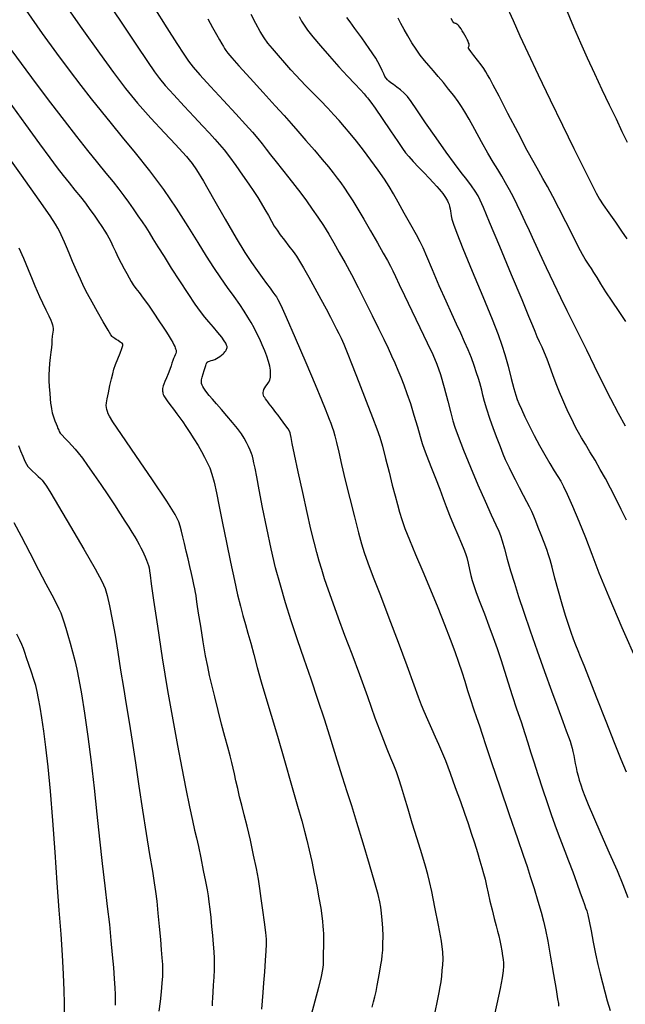
# Model space of a CAD drawing. Extents: x 361916 to 365116, y 1016607 to 1019607.
# Drawn here: x 363444 to 363658, y 1018721 to 1019070 of the extents above; entities that cross this region are included whole.
import ezdxf

# ---------------------------------------------------------------- set-up
doc = ezdxf.new("R2010")
doc.units = 0
doc.header["$MEASUREMENT"] = 0
doc.layers.add('INDEX', color=1, linetype='CONTINUOUS')
doc.layers.add('INTER', color=33, linetype='CONTINUOUS')

msp = doc.modelspace()

# ---------------------------------------------------------------- linework, layer by layer
at = {"layer": 'INDEX', "color": 1, "linetype": 'CONTINUOUS'}
for points, elevation in [([(363510.27, 1019070.14), (363512, 1019067.09), (363512, 1019067.09), (363513.39, 1019064.63), (363514.46, 1019062.75), (363515.24, 1019061.37), (363515.24, 1019061.37), (363515.81, 1019060.4), (363516.26, 1019059.65), (363516.74, 1019058.93), (363516.74, 1019058.93), (363517.43, 1019058.01), (363518.79, 1019056.38), (363521.32, 1019053.52), (363521.32, 1019053.52), (363525.29, 1019049.14), (363529.92, 1019044.06), (363534.19, 1019039.39), (363534.19, 1019039.39), (363537.36, 1019035.91), (363539.82, 1019033.17), (363542.22, 1019030.43), (363542.22, 1019030.43), (363545.04, 1019027.16), (363548.04, 1019023.64), (363550.8, 1019020.38), (363550.8, 1019020.38), (363552.98, 1019017.75), (363554.67, 1019015.64), (363556.08, 1019013.81), (363556.08, 1019013.81), (363557.36, 1019012.06), (363558.65, 1019010.22), (363560.02, 1019008.16), (363560.02, 1019008.16), (363561.58, 1019005.73), (363563.38, 1019002.81), (363565.49, 1018999.28), (363565.49, 1018999.28), (363567.89, 1018995.13), (363570.31, 1018990.9), (363572.39, 1018987.23), (363572.39, 1018987.23), (363573.88, 1018984.58), (363574.94, 1018982.64), (363575.81, 1018980.91), (363575.81, 1018980.91), (363576.75, 1018978.9), (363578.01, 1018976.13), (363579.88, 1018972.17), (363579.88, 1018972.17), (363582.46, 1018966.8), (363585.35, 1018960.86), (363587.97, 1018955.46), (363587.97, 1018955.46), (363589.92, 1018951.35), (363591.37, 1018947.93), (363592.64, 1018944.23), (363592.64, 1018944.23), (363593.97, 1018939.63), (363595.25, 1018934.78), (363596.3, 1018930.66), (363596.3, 1018930.66), (363597.02, 1018927.86), (363597.75, 1018925.51), (363598.92, 1018922.33), (363598.92, 1018922.33), (363600.83, 1018917.45), (363603.27, 1018911.4), (363605.91, 1018905.1), (363605.91, 1018905.1), (363608.42, 1018899.36), (363610.6, 1018894.57), (363612.25, 1018891.02), (363613.27, 1018888.79), (363613.91, 1018887.19), (363614.49, 1018885.31), (363614.49, 1018885.31), (363615.28, 1018882.44), (363616.3, 1018878.76), (363617.47, 1018874.64), (363617.47, 1018874.64), (363618.78, 1018870.32), (363620.3, 1018865.57), (363622.15, 1018860.03), (363622.15, 1018860.03), (363624.37, 1018853.48), (363626.85, 1018846.3), (363629.42, 1018839.03), (363629.42, 1018839.03), (363631.91, 1018832.18), (363634.13, 1018826.15), (363635.92, 1018821.35), (363635.92, 1018821.35), (363637.16, 1018818.03), (363637.96, 1018815.84), (363638.49, 1018814.33), (363638.49, 1018814.33), (363638.91, 1018813.08), (363639.25, 1018811.91), (363639.54, 1018810.69), (363639.54, 1018810.69), (363639.8, 1018809.32), (363640.05, 1018807.87), (363640.32, 1018806.4), (363640.32, 1018806.4), (363640.61, 1018804.98), (363640.94, 1018803.58), (363641.33, 1018802.13), (363641.33, 1018802.13), (363641.78, 1018800.58), (363642.31, 1018798.89), (363642.94, 1018797.02), (363642.94, 1018797.02), (363643.73, 1018794.84), (363644.92, 1018791.87), (363646.77, 1018787.51), (363646.77, 1018787.51), (363649.41, 1018781.51), (363652.39, 1018774.76), (363655.14, 1018768.51), (363655.14, 1018768.51), (363657.23, 1018763.54), (363658.94, 1018758.98)], 2360), ([(363658.23, 1018963.02), (363655.9, 1018966.52), (363653.44, 1018970.16), (363651.19, 1018973.54), (363651.19, 1018973.54), (363649.41, 1018976.34), (363648.04, 1018978.59), (363646.96, 1018980.38), (363646.96, 1018980.38), (363646.04, 1018981.81), (363645.24, 1018982.98), (363644.53, 1018984.02), (363644.53, 1018984.02), (363643.83, 1018985.1), (363642.91, 1018986.7), (363641.5, 1018989.36), (363641.5, 1018989.36), (363639.44, 1018993.41), (363636.99, 1018998.27), (363634.53, 1019003.12), (363634.53, 1019003.12), (363632.37, 1019007.29), (363630.52, 1019010.76), (363628.92, 1019013.65), (363628.92, 1019013.65), (363627.45, 1019016.21), (363625.75, 1019019.21), (363623.38, 1019023.58), (363623.38, 1019023.58), (363620.1, 1019029.8), (363616.51, 1019036.71), (363613.38, 1019042.75), (363613.38, 1019042.75), (363611.29, 1019046.74), (363610.06, 1019049.03), (363609.3, 1019050.39), (363609.3, 1019050.39), (363608.67, 1019051.47), (363607.97, 1019052.56), (363607.04, 1019053.87), (363607.04, 1019053.87), (363605.8, 1019055.5), (363604.49, 1019057.19), (363603.41, 1019058.58), (363603.41, 1019058.58), (363602.78, 1019059.41), (363602.53, 1019059.8), (363602.52, 1019059.99), (363602.52, 1019059.99), (363602.61, 1019060.16), (363602.72, 1019060.37), (363602.81, 1019060.62), (363602.81, 1019060.62), (363602.83, 1019060.92), (363602.76, 1019061.29), (363602.61, 1019061.73), (363602.61, 1019061.73), (363602.4, 1019062.27), (363602.1, 1019062.89), (363601.74, 1019063.59), (363601.74, 1019063.59), (363601.3, 1019064.38), (363600.83, 1019065.19), (363600.36, 1019065.96), (363600.36, 1019065.96), (363599.91, 1019066.64), (363599.51, 1019067.22), (363599.13, 1019067.7), (363599.13, 1019067.7), (363598.79, 1019068.07), (363598.48, 1019068.35), (363598.22, 1019068.52), (363598.22, 1019068.52), (363597.98, 1019068.6), (363597.76, 1019068.63), (363597.55, 1019068.67), (363597.33, 1019068.81), (363596.98, 1019069.28), (363596.41, 1019070.34)], 2350), ([(363568.5, 1018720.12), (363569, 1018722.05), (363569, 1018722.05), (363569.43, 1018723.84), (363569.84, 1018725.69), (363570.26, 1018727.82), (363570.26, 1018727.82), (363570.72, 1018730.31), (363571.17, 1018732.89), (363571.56, 1018735.18), (363571.56, 1018735.18), (363571.85, 1018736.94), (363572.05, 1018738.49), (363572.19, 1018740.27), (363572.19, 1018740.27), (363572.28, 1018742.6), (363572.31, 1018745.33), (363572.23, 1018748.19), (363572.05, 1018750.93), (363571.79, 1018753.43), (363571.5, 1018755.58), (363571.5, 1018755.58), (363571.17, 1018757.48), (363570.58, 1018760), (363569.43, 1018764.17), (363569.43, 1018764.17), (363567.55, 1018770.64), (363565.28, 1018778.28), (363563.06, 1018785.58), (363563.06, 1018785.58), (363561.22, 1018791.42), (363559.62, 1018796.4), (363557.99, 1018801.56), (363557.99, 1018801.56), (363556.12, 1018807.67), (363554, 1018814.56), (363551.71, 1018821.82), (363551.71, 1018821.82), (363549.29, 1018829.1), (363546.83, 1018836.29), (363544.39, 1018843.36), (363544.39, 1018843.36), (363542.04, 1018850.28), (363539.83, 1018856.98), (363537.8, 1018863.4), (363537.8, 1018863.4), (363535.98, 1018869.55), (363534.32, 1018875.76), (363532.73, 1018882.45), (363532.73, 1018882.45), (363531.16, 1018889.82), (363529.71, 1018897.13), (363528.51, 1018903.43), (363528.51, 1018903.43), (363527.64, 1018907.98), (363527.04, 1018911.01), (363526.65, 1018912.97), (363526.65, 1018912.97), (363526.36, 1018914.28), (363526.09, 1018915.27), (363525.76, 1018916.23), (363525.76, 1018916.23), (363525.3, 1018917.39), (363524.71, 1018918.73), (363524.02, 1018920.16), (363524.02, 1018920.16), (363523.23, 1018921.63), (363522.23, 1018923.22), (363520.87, 1018925.08), (363520.87, 1018925.08), (363519.09, 1018927.27), (363517.09, 1018929.62), (363515.1, 1018931.88), (363515.1, 1018931.88), (363513.36, 1018933.85), (363511.92, 1018935.51), (363510.78, 1018936.84), (363510.78, 1018936.84), (363509.93, 1018937.88), (363509.32, 1018938.68), (363508.87, 1018939.34), (363508.87, 1018939.34), (363508.53, 1018939.93), (363508.27, 1018940.48), (363508.11, 1018941.05), (363508.11, 1018941.05), (363508.04, 1018941.66), (363508.1, 1018942.39), (363508.29, 1018943.31), (363508.29, 1018943.31), (363508.62, 1018944.46), (363509.01, 1018945.66), (363509.35, 1018946.7), (363509.35, 1018946.7), (363509.58, 1018947.42), (363509.71, 1018947.87), (363509.81, 1018948.17), (363509.81, 1018948.17), (363509.93, 1018948.42), (363510.11, 1018948.64), (363510.43, 1018948.83), (363510.43, 1018948.83), (363510.9, 1018948.99), (363511.49, 1018949.16), (363512.13, 1018949.35), (363512.13, 1018949.35), (363512.77, 1018949.58), (363513.39, 1018949.86), (363514.01, 1018950.21), (363514.01, 1018950.21), (363514.62, 1018950.62), (363515.19, 1018951.07), (363515.69, 1018951.5), (363515.69, 1018951.5), (363516.08, 1018951.88), (363516.39, 1018952.23), (363516.64, 1018952.55), (363516.83, 1018952.87), (363516.98, 1018953.18), (363517.08, 1018953.49), (363517.08, 1018953.49), (363517.14, 1018953.8), (363517.11, 1018954.17), (363516.98, 1018954.64), (363516.98, 1018954.64), (363516.69, 1018955.28), (363516.15, 1018956.18), (363515.23, 1018957.45), (363515.23, 1018957.45), (363513.87, 1018959.12), (363512.27, 1018961), (363510.69, 1018962.85), (363510.69, 1018962.85), (363509.26, 1018964.55), (363507.76, 1018966.48), (363505.85, 1018969.17), (363505.85, 1018969.17), (363503.31, 1018972.93), (363500.4, 1018977.36), (363497.5, 1018981.87), (363497.5, 1018981.87), (363494.93, 1018985.96), (363492.76, 1018989.46), (363491, 1018992.32), (363491, 1018992.32), (363489.63, 1018994.52), (363488.45, 1018996.38), (363487.2, 1018998.27), (363487.2, 1018998.27), (363485.7, 1019000.47), (363484.03, 1019002.87), (363482.34, 1019005.27), (363482.34, 1019005.27), (363480.7, 1019007.54), (363478.96, 1019009.85), (363476.91, 1019012.45), (363476.91, 1019012.45), (363474.38, 1019015.56), (363471.35, 1019019.24), (363467.86, 1019023.56), (363467.86, 1019023.56), (363463.93, 1019028.52), (363459.57, 1019034.14), (363454.81, 1019040.4), (363454.81, 1019040.4), (363449.69, 1019047.22), (363444.38, 1019054.38), (363439.11, 1019061.58)], 2370), ([(363441.69, 1018891.76), (363444.2, 1018886.94), (363447.28, 1018881), (363450.36, 1018875.06), (363450.36, 1018875.06), (363452.99, 1018870.06), (363455.08, 1018866.15), (363456.61, 1018863.26), (363456.61, 1018863.26), (363457.61, 1018861.28), (363458.27, 1018859.81), (363458.8, 1018858.37), (363458.8, 1018858.37), (363459.39, 1018856.6), (363460.08, 1018854.43), (363460.83, 1018851.89), (363460.83, 1018851.89), (363461.64, 1018849.02), (363462.45, 1018845.97), (363463.23, 1018842.9), (363463.96, 1018839.83), (363464.71, 1018836.15), (363465.59, 1018831.13), (363465.59, 1018831.13), (363466.66, 1018824.25), (363467.84, 1018815.95), (363468.99, 1018806.89), (363468.99, 1018806.89), (363470.04, 1018797.66), (363471, 1018788.51), (363471.95, 1018779.59), (363471.95, 1018779.59), (363472.92, 1018771.05), (363473.87, 1018763.07), (363474.74, 1018755.83), (363474.74, 1018755.83), (363475.46, 1018749.44), (363476.04, 1018743.79), (363476.51, 1018738.73), (363476.51, 1018738.73), (363476.89, 1018734.15), (363477.17, 1018730.18), (363477.37, 1018726.98), (363477.37, 1018726.98), (363477.48, 1018724.67), (363477.53, 1018723.06), (363477.55, 1018721.91), (363477.55, 1018721.91), (363477.52, 1018720.87)], 2380)]:
    msp.add_lwpolyline(points, dxfattribs=dict(at, elevation=elevation))
at = {"layer": 'INTER', "color": 33, "linetype": 'CONTINUOUS'}
for points, elevation in [([(363472.64, 1019079.36), (363479.61, 1019068.96), (363485.08, 1019060.82), (363488.97, 1019055.03), (363488.97, 1019055.03), (363491.41, 1019051.44), (363493.17, 1019049.05), (363495.23, 1019046.62), (363495.23, 1019046.62), (363498.29, 1019043.25), (363501.93, 1019039.3), (363505.51, 1019035.45), (363505.51, 1019035.45), (363508.48, 1019032.26), (363510.86, 1019029.7), (363512.8, 1019027.59), (363512.8, 1019027.59), (363514.47, 1019025.74), (363516.1, 1019023.79), (363517.97, 1019021.37), (363517.97, 1019021.37), (363520.23, 1019018.25), (363522.64, 1019014.81), (363524.84, 1019011.62), (363524.84, 1019011.62), (363526.59, 1019009.05), (363527.99, 1019006.92), (363529.24, 1019004.89), (363529.24, 1019004.89), (363530.5, 1019002.7), (363531.73, 1019000.49), (363532.85, 1018998.48), (363532.85, 1018998.48), (363533.83, 1018996.81), (363534.8, 1018995.3), (363535.95, 1018993.68), (363535.95, 1018993.68), (363537.41, 1018991.77), (363538.99, 1018989.73), (363540.46, 1018987.82), (363540.46, 1018987.82), (363541.66, 1018986.18), (363542.79, 1018984.42), (363544.2, 1018982.04), (363544.2, 1018982.04), (363546.07, 1018978.71), (363548.21, 1018974.82), (363550.33, 1018970.92), (363550.33, 1018970.92), (363552.17, 1018967.46), (363553.7, 1018964.54), (363554.93, 1018962.18), (363554.93, 1018962.18), (363555.88, 1018960.33), (363556.68, 1018958.72), (363557.47, 1018957.05), (363557.47, 1018957.05), (363558.39, 1018954.96), (363559.64, 1018951.96), (363561.42, 1018947.53), (363561.42, 1018947.53), (363563.79, 1018941.45), (363566.36, 1018934.8), (363568.6, 1018928.98), (363568.6, 1018928.98), (363570.13, 1018924.97), (363571.17, 1018921.97), (363572.1, 1018918.78), (363572.1, 1018918.78), (363573.22, 1018914.52), (363574.44, 1018909.66), (363575.6, 1018905.03), (363576.57, 1018901.25), (363577.41, 1018898.19), (363578.18, 1018895.49), (363578.18, 1018895.49), (363579, 1018892.81), (363580.08, 1018889.7), (363581.65, 1018885.69), (363581.65, 1018885.69), (363583.84, 1018880.48), (363586.44, 1018874.41), (363589.16, 1018867.98), (363589.16, 1018867.98), (363591.73, 1018861.65), (363594.04, 1018855.73), (363596.04, 1018850.48), (363596.04, 1018850.48), (363597.69, 1018846.08), (363599.04, 1018842.32), (363600.2, 1018838.9), (363600.2, 1018838.9), (363601.26, 1018835.58), (363602.26, 1018832.3), (363603.28, 1018829.06), (363603.28, 1018829.06), (363604.35, 1018825.86), (363605.43, 1018822.76), (363606.45, 1018819.78), (363606.45, 1018819.78), (363607.42, 1018816.79), (363608.7, 1018812.84), (363610.7, 1018806.82), (363610.7, 1018806.82), (363613.65, 1018798.14), (363616.99, 1018788.43), (363619.94, 1018779.85), (363619.94, 1018779.85), (363621.95, 1018773.97), (363623.29, 1018769.97), (363624.43, 1018766.41), (363624.43, 1018766.41), (363625.74, 1018762.21), (363627.09, 1018757.74), (363628.27, 1018753.73), (363628.27, 1018753.73), (363629.12, 1018750.61), (363629.81, 1018747.57), (363630.58, 1018743.56), (363630.58, 1018743.56), (363631.58, 1018737.9), (363632.65, 1018731.66), (363633.55, 1018726.36), (363633.55, 1018726.36), (363634.1, 1018723.1), (363634.36, 1018721.45), (363634.46, 1018720.55)], 2364), ([(363458.56, 1019077.18), (363465.77, 1019066.82), (363471.96, 1019058.03), (363471.96, 1019058.03), (363476.9, 1019051.16), (363481.15, 1019045.57), (363485.42, 1019040.38), (363485.42, 1019040.38), (363490.2, 1019034.97), (363494.94, 1019029.81), (363498.85, 1019025.64), (363498.85, 1019025.64), (363501.35, 1019022.98), (363502.8, 1019021.42), (363503.76, 1019020.31), (363503.76, 1019020.31), (363504.79, 1019019.01), (363506.32, 1019016.72), (363508.76, 1019012.68), (363508.76, 1019012.68), (363512.32, 1019006.47), (363516.44, 1018999.24), (363520.34, 1018992.51), (363520.34, 1018992.51), (363523.42, 1018987.47), (363525.79, 1018983.85), (363527.75, 1018981.07), (363527.75, 1018981.07), (363529.51, 1018978.63), (363531.07, 1018976.5), (363532.35, 1018974.75), (363532.35, 1018974.75), (363533.31, 1018973.44), (363534.02, 1018972.46), (363534.56, 1018971.69), (363534.56, 1018971.69), (363535.11, 1018970.83), (363536.1, 1018968.83), (363538.05, 1018964.5), (363538.05, 1018964.5), (363541.24, 1018957.19), (363544.98, 1018948.51), (363548.32, 1018940.65), (363550.56, 1018935.29), (363551.87, 1018932.03), (363552.67, 1018929.98), (363552.67, 1018929.98), (363553.28, 1018928.36), (363553.82, 1018926.95), (363554.3, 1018925.62), (363554.3, 1018925.62), (363554.76, 1018924.23), (363555.27, 1018922.5), (363555.88, 1018920.1), (363555.88, 1018920.1), (363556.66, 1018916.74), (363557.66, 1018912.34), (363558.96, 1018906.83), (363558.96, 1018906.83), (363560.55, 1018900.35), (363562.21, 1018893.79), (363563.64, 1018888.2), (363563.64, 1018888.2), (363564.67, 1018884.26), (363565.62, 1018881.12), (363566.9, 1018877.52), (363566.9, 1018877.52), (363568.85, 1018872.44), (363571.39, 1018865.89), (363574.39, 1018858.09), (363574.39, 1018858.09), (363577.63, 1018849.47), (363580.72, 1018841.14), (363583.21, 1018834.36), (363583.21, 1018834.36), (363584.8, 1018830.01), (363585.83, 1018827.28), (363586.78, 1018824.94), (363586.78, 1018824.94), (363588.03, 1018822.07), (363589.45, 1018818.88), (363590.81, 1018815.87), (363590.81, 1018815.87), (363591.96, 1018813.34), (363593.06, 1018810.8), (363594.37, 1018807.52), (363594.37, 1018807.52), (363596.04, 1018803.05), (363597.9, 1018797.95), (363599.68, 1018793), (363599.68, 1018793), (363601.16, 1018788.81), (363602.41, 1018785.2), (363603.55, 1018781.8), (363603.55, 1018781.8), (363604.66, 1018778.33), (363605.71, 1018774.97), (363606.61, 1018771.99), (363606.61, 1018771.99), (363607.33, 1018769.58), (363607.91, 1018767.5), (363608.42, 1018765.43), (363608.42, 1018765.43), (363608.92, 1018763.12), (363609.48, 1018760.52), (363610.13, 1018757.66), (363610.13, 1018757.66), (363610.89, 1018754.59), (363611.68, 1018751.6), (363612.37, 1018749), (363612.37, 1018749), (363612.88, 1018747), (363613.26, 1018745.36), (363613.6, 1018743.75), (363613.6, 1018743.75), (363613.95, 1018741.93), (363614.3, 1018740.04), (363614.6, 1018738.35), (363614.6, 1018738.35), (363614.83, 1018737.01), (363614.96, 1018735.86), (363614.97, 1018734.63), (363614.97, 1018734.63), (363614.85, 1018733.01), (363614.48, 1018730.55), (363613.76, 1018726.73), (363613.76, 1018726.73), (363612.63, 1018721.37), (363611.33, 1018715.44)], 2366), ([(363615.7, 1019075.55), (363618.33, 1019069.6), (363620.76, 1019064.22), (363623.58, 1019058.12), (363623.58, 1019058.12), (363627.22, 1019050.39), (363631.43, 1019041.56), (363635.78, 1019032.56), (363635.78, 1019032.56), (363639.87, 1019024.23), (363643.39, 1019017.14), (363646.06, 1019011.81), (363647.74, 1019008.5), (363648.93, 1019006.36), (363650.27, 1019004.3), (363650.27, 1019004.3), (363652.24, 1019001.48), (363654.55, 1018998.2), (363656.75, 1018995.01), (363656.75, 1018995.01), (363658.59, 1018992.23)], 2348), ([(363590.78, 1018718.35), (363591.63, 1018722.4), (363591.63, 1018722.4), (363592.21, 1018725.29), (363592.58, 1018727.35), (363592.84, 1018729.13), (363592.84, 1018729.13), (363593.08, 1018731.08), (363593.3, 1018733.15), (363593.49, 1018735.16), (363593.49, 1018735.16), (363593.61, 1018737.09), (363593.51, 1018739.6), (363592.98, 1018743.5), (363592.98, 1018743.5), (363591.93, 1018749.21), (363590.66, 1018755.58), (363589.53, 1018761.06), (363589.53, 1018761.06), (363588.8, 1018764.61), (363588.22, 1018767.14), (363587.39, 1018770.07), (363587.39, 1018770.07), (363586.05, 1018774.45), (363584.37, 1018779.81), (363582.67, 1018785.32), (363582.67, 1018785.32), (363581.18, 1018790.27), (363579.92, 1018794.53), (363578.85, 1018798.09), (363578.85, 1018798.09), (363577.93, 1018801), (363577.06, 1018803.47), (363576.16, 1018805.8), (363576.16, 1018805.8), (363575.1, 1018808.3), (363573.76, 1018811.55), (363571.95, 1018816.17), (363571.95, 1018816.17), (363569.59, 1018822.54), (363566.88, 1018830.05), (363564.05, 1018837.82), (363564.05, 1018837.82), (363561.35, 1018845.13), (363558.85, 1018851.82), (363556.6, 1018857.86), (363556.6, 1018857.86), (363554.65, 1018863.22), (363553, 1018867.89), (363551.66, 1018871.84), (363551.66, 1018871.84), (363550.61, 1018875.12), (363549.72, 1018878.1), (363548.87, 1018881.21), (363548.87, 1018881.21), (363547.92, 1018884.88), (363546.8, 1018889.46), (363545.46, 1018895.29), (363543.89, 1018902.41), (363542.31, 1018909.72), (363541.01, 1018915.85), (363541.01, 1018915.85), (363540.19, 1018919.77), (363539.76, 1018921.87), (363539.54, 1018922.92), (363539.54, 1018922.92), (363539.4, 1018923.6), (363539.17, 1018924.21), (363538.72, 1018924.99), (363538.72, 1018924.99), (363537.96, 1018926.09), (363537, 1018927.39), (363536.03, 1018928.68), (363536.03, 1018928.68), (363535.17, 1018929.81), (363534.43, 1018930.78), (363533.77, 1018931.64), (363533.77, 1018931.64), (363533.16, 1018932.44), (363532.59, 1018933.18), (363532.07, 1018933.86), (363532.07, 1018933.86), (363531.6, 1018934.49), (363531.17, 1018935.05), (363530.78, 1018935.56), (363530.78, 1018935.56), (363530.45, 1018936.02), (363530.18, 1018936.44), (363529.98, 1018936.87), (363529.98, 1018936.87), (363529.89, 1018937.33), (363529.89, 1018937.81), (363529.98, 1018938.33), (363529.98, 1018938.33), (363530.17, 1018938.88), (363530.46, 1018939.45), (363530.85, 1018940.06), (363530.85, 1018940.06), (363531.32, 1018940.71), (363531.8, 1018941.43), (363532.2, 1018942.27), (363532.2, 1018942.27), (363532.45, 1018943.26), (363532.53, 1018944.42), (363532.45, 1018945.74), (363532.45, 1018945.74), (363532.2, 1018947.22), (363531.78, 1018948.87), (363531.2, 1018950.67), (363531.2, 1018950.67), (363530.46, 1018952.63), (363529.6, 1018954.68), (363528.66, 1018956.75), (363528.66, 1018956.75), (363527.67, 1018958.77), (363526.66, 1018960.75), (363525.61, 1018962.67), (363525.61, 1018962.67), (363524.5, 1018964.57), (363523.22, 1018966.61), (363521.61, 1018968.98), (363521.61, 1018968.98), (363519.6, 1018971.82), (363517.3, 1018975.04), (363514.87, 1018978.5), (363514.87, 1018978.5), (363512.42, 1018982.13), (363509.81, 1018986.18), (363506.84, 1018990.96), (363506.84, 1018990.96), (363503.33, 1018996.69), (363499.28, 1019003.08), (363494.72, 1019009.78), (363494.72, 1019009.78), (363489.76, 1019016.41), (363484.76, 1019022.68), (363480.13, 1019028.32), (363480.13, 1019028.32), (363476.18, 1019033.15), (363472.65, 1019037.52), (363469.18, 1019041.88), (363469.18, 1019041.88), (363465.45, 1019046.64), (363461.35, 1019051.98), (363456.84, 1019058.06), (363456.84, 1019058.06), (363451.84, 1019065.04), (363446.11, 1019073.16)], 2368), ([(363491.18, 1019074.32), (363495.86, 1019066.96), (363499.4, 1019061.46), (363501.88, 1019057.65), (363501.88, 1019057.65), (363503.52, 1019055.18), (363505.09, 1019053.11), (363507.47, 1019050.36), (363507.47, 1019050.36), (363511.27, 1019046.19), (363515.83, 1019041.25), (363520.19, 1019036.53), (363523.62, 1019032.81), (363526.15, 1019030.01), (363528.04, 1019027.81), (363528.04, 1019027.81), (363529.55, 1019025.91), (363530.96, 1019024.06), (363532.53, 1019021.98), (363532.53, 1019021.98), (363534.48, 1019019.5), (363536.68, 1019016.75), (363538.94, 1019013.91), (363538.94, 1019013.91), (363541.11, 1019011.15), (363543.18, 1019008.44), (363545.22, 1019005.69), (363545.22, 1019005.69), (363547.27, 1019002.84), (363549.29, 1018999.92), (363551.24, 1018996.96), (363551.24, 1018996.96), (363553.1, 1018993.96), (363554.94, 1018990.83), (363556.85, 1018987.46), (363556.85, 1018987.46), (363558.89, 1018983.74), (363561.1, 1018979.62), (363563.47, 1018975.06), (363563.47, 1018975.06), (363565.99, 1018970.1), (363568.47, 1018965.11), (363570.72, 1018960.55), (363570.72, 1018960.55), (363572.57, 1018956.76), (363574.09, 1018953.6), (363575.37, 1018950.86), (363575.37, 1018950.86), (363576.5, 1018948.31), (363577.56, 1018945.81), (363578.6, 1018943.27), (363578.6, 1018943.27), (363579.66, 1018940.55), (363580.78, 1018937.49), (363581.98, 1018933.94), (363581.98, 1018933.94), (363583.26, 1018929.85), (363584.48, 1018925.74), (363585.49, 1018922.26), (363585.49, 1018922.26), (363586.22, 1018919.8), (363586.89, 1018917.76), (363587.81, 1018915.25), (363587.81, 1018915.25), (363589.21, 1018911.69), (363590.84, 1018907.56), (363592.39, 1018903.59), (363592.39, 1018903.59), (363593.62, 1018900.32), (363594.69, 1018897.43), (363595.86, 1018894.42), (363595.86, 1018894.42), (363597.29, 1018890.94), (363598.79, 1018887.41), (363600.07, 1018884.42), (363600.07, 1018884.42), (363600.93, 1018882.37), (363601.49, 1018880.88), (363601.94, 1018879.36), (363601.94, 1018879.36), (363602.43, 1018877.39), (363602.95, 1018875.18), (363603.44, 1018873.08), (363603.44, 1018873.08), (363603.89, 1018871.31), (363604.45, 1018869.46), (363605.32, 1018867.01), (363605.32, 1018867.01), (363606.61, 1018863.58), (363608.18, 1018859.49), (363609.81, 1018855.2), (363609.81, 1018855.2), (363611.31, 1018851.11), (363612.69, 1018847.18), (363614, 1018843.25), (363614, 1018843.25), (363615.29, 1018839.2), (363616.62, 1018834.96), (363618.05, 1018830.48), (363618.05, 1018830.48), (363619.6, 1018825.77), (363621.14, 1018821.17), (363622.5, 1018817.07), (363622.5, 1018817.07), (363623.56, 1018813.71), (363624.52, 1018810.57), (363625.64, 1018806.99), (363625.64, 1018806.99), (363627.09, 1018802.49), (363628.74, 1018797.49), (363630.37, 1018792.63), (363631.81, 1018788.4), (363633.08, 1018784.75), (363634.26, 1018781.51), (363634.26, 1018781.51), (363635.43, 1018778.47), (363636.65, 1018775.38), (363637.98, 1018771.95), (363637.98, 1018771.95), (363639.43, 1018768.03), (363640.87, 1018764.06), (363642.09, 1018760.63), (363642.09, 1018760.63), (363642.98, 1018758.17), (363643.59, 1018756.51), (363644.02, 1018755.32), (363644.02, 1018755.32), (363644.38, 1018754.25), (363644.77, 1018752.84), (363645.26, 1018750.6), (363645.26, 1018750.6), (363645.92, 1018747.21), (363646.7, 1018743.13), (363647.52, 1018738.99), (363647.52, 1018738.99), (363648.33, 1018735.28), (363649.13, 1018731.94), (363649.93, 1018728.78), (363649.93, 1018728.78), (363650.77, 1018725.62), (363651.68, 1018722.39), (363652.7, 1018718.99)], 2362), ([(363658.49, 1018803.35), (363656.56, 1018807.89), (363654.2, 1018813.72), (363651.23, 1018821.27), (363648.09, 1018829.35), (363645.35, 1018836.37), (363645.35, 1018836.37), (363643.45, 1018841.16), (363642.21, 1018844.18), (363641.33, 1018846.33), (363641.33, 1018846.33), (363640.52, 1018848.34), (363639.71, 1018850.48), (363638.85, 1018852.87), (363638.85, 1018852.87), (363637.92, 1018855.64), (363636.87, 1018858.92), (363635.69, 1018862.87), (363635.69, 1018862.87), (363634.4, 1018867.46), (363633.15, 1018872.08), (363632.12, 1018875.95), (363632.12, 1018875.95), (363631.43, 1018878.55), (363630.91, 1018880.39), (363630.26, 1018882.24), (363630.26, 1018882.24), (363629.33, 1018884.67), (363628.23, 1018887.43), (363627.2, 1018890.08), (363627.2, 1018890.08), (363626.39, 1018892.28), (363625.71, 1018894.1), (363625.03, 1018895.72), (363625.03, 1018895.72), (363624.2, 1018897.34), (363623.2, 1018899.16), (363621.99, 1018901.38), (363621.99, 1018901.38), (363620.58, 1018904.1), (363619.15, 1018906.94), (363617.92, 1018909.41), (363617.92, 1018909.41), (363617.03, 1018911.17), (363616.36, 1018912.55), (363615.69, 1018914.04), (363615.69, 1018914.04), (363614.85, 1018916.03), (363613.84, 1018918.56), (363612.67, 1018921.59), (363612.67, 1018921.59), (363611.41, 1018925.03), (363610.16, 1018928.58), (363609.08, 1018931.89), (363609.08, 1018931.89), (363608.27, 1018934.67), (363607.69, 1018936.91), (363607.27, 1018938.66), (363607.27, 1018938.66), (363606.94, 1018940.02), (363606.59, 1018941.29), (363606.12, 1018942.81), (363606.12, 1018942.81), (363605.45, 1018944.87), (363604.59, 1018947.36), (363603.58, 1018950.1), (363603.58, 1018950.1), (363602.44, 1018952.93), (363601.19, 1018955.84), (363599.83, 1018958.85), (363599.83, 1018958.85), (363598.34, 1018962.02), (363596.63, 1018965.67), (363594.6, 1018970.17), (363594.6, 1018970.17), (363592.21, 1018975.64), (363589.82, 1018981.26), (363587.84, 1018985.96), (363587.84, 1018985.96), (363586.53, 1018989.04), (363585.51, 1018991.25), (363584.18, 1018993.73), (363584.18, 1018993.73), (363582.17, 1018997.28), (363579.82, 1019001.4), (363577.63, 1019005.25), (363577.63, 1019005.25), (363575.97, 1019008.26), (363574.53, 1019010.77), (363572.87, 1019013.41), (363572.87, 1019013.41), (363570.64, 1019016.62), (363568.04, 1019020.17), (363565.38, 1019023.67), (363565.38, 1019023.67), (363562.9, 1019026.82), (363560.66, 1019029.58), (363558.66, 1019031.99), (363558.66, 1019031.99), (363556.83, 1019034.13), (363554.96, 1019036.23), (363552.8, 1019038.54), (363550.2, 1019041.22), (363547.47, 1019044), (363545.01, 1019046.49), (363545.01, 1019046.49), (363543.1, 1019048.46), (363541.48, 1019050.19), (363539.74, 1019052.13), (363539.74, 1019052.13), (363537.62, 1019054.56), (363535.34, 1019057.21), (363533.25, 1019059.65), (363533.25, 1019059.65), (363531.59, 1019061.63), (363530.21, 1019063.47), (363528.85, 1019065.65), (363528.85, 1019065.65), (363527.3, 1019068.49), (363525.66, 1019071.73)], 2358), ([(363636.84, 1019074.21), (363639.74, 1019067.37), (363642.19, 1019061.71), (363644.56, 1019056.41), (363644.56, 1019056.41), (363647.12, 1019050.86), (363649.78, 1019045.18), (363652.38, 1019039.71), (363652.38, 1019039.71), (363654.76, 1019034.72), (363656.87, 1019030.32), (363658.71, 1019026.56)], 2346), ([(363542.59, 1019071.08), (363543.51, 1019069.42), (363544.41, 1019067.91), (363545.61, 1019066.17), (363547.45, 1019063.83), (363547.45, 1019063.83), (363550.14, 1019060.65), (363553.36, 1019056.96), (363556.7, 1019053.25), (363556.7, 1019053.25), (363559.76, 1019049.94), (363562.35, 1019047.19), (363564.34, 1019045.07), (363564.34, 1019045.07), (363565.61, 1019043.62), (363566.36, 1019042.72), (363566.81, 1019042.17), (363566.81, 1019042.17), (363567.22, 1019041.69), (363567.99, 1019040.72), (363569.52, 1019038.57), (363569.52, 1019038.57), (363572.03, 1019034.9), (363574.96, 1019030.56), (363577.53, 1019026.74), (363577.53, 1019026.74), (363579.19, 1019024.28), (363580.3, 1019022.76), (363581.43, 1019021.44), (363581.43, 1019021.44), (363583.01, 1019019.72), (363584.91, 1019017.71), (363586.85, 1019015.66), (363586.85, 1019015.66), (363588.61, 1019013.8), (363590.1, 1019012.19), (363591.31, 1019010.86), (363591.31, 1019010.86), (363592.22, 1019009.82), (363592.91, 1019008.99), (363593.47, 1019008.28), (363593.47, 1019008.28), (363593.95, 1019007.61), (363594.39, 1019006.96), (363594.78, 1019006.35), (363594.78, 1019006.35), (363595.11, 1019005.76), (363595.4, 1019005.15), (363595.66, 1019004.48), (363595.66, 1019004.48), (363595.89, 1019003.73), (363596.08, 1019002.93), (363596.21, 1019002.13), (363596.21, 1019002.13), (363596.29, 1019001.35), (363596.41, 1019000.44), (363596.67, 1018999.24), (363596.67, 1018999.24), (363597.22, 1018997.43), (363598.4, 1018994.27), (363600.56, 1018988.87), (363600.56, 1018988.87), (363603.87, 1018980.85), (363607.62, 1018971.8), (363610.91, 1018963.8), (363610.91, 1018963.8), (363613.07, 1018958.36), (363614.38, 1018954.66), (363615.4, 1018951.26), (363615.4, 1018951.26), (363616.54, 1018947.15), (363617.7, 1018942.83), (363618.65, 1018939.21), (363618.65, 1018939.21), (363619.27, 1018936.9), (363619.74, 1018935.4), (363620.33, 1018933.94), (363620.33, 1018933.94), (363621.26, 1018931.89), (363622.53, 1018929.23), (363624.07, 1018926.1), (363624.07, 1018926.1), (363625.81, 1018922.65), (363627.67, 1018919.12), (363629.54, 1018915.73), (363629.54, 1018915.73), (363631.31, 1018912.71), (363632.89, 1018910.13), (363634.19, 1018908.06), (363634.19, 1018908.06), (363635.19, 1018906.43), (363636.16, 1018904.6), (363637.47, 1018901.83), (363637.47, 1018901.83), (363639.36, 1018897.58), (363641.63, 1018892.26), (363643.95, 1018886.49), (363643.95, 1018886.49), (363646.17, 1018880.63), (363648.72, 1018873.97), (363652.17, 1018865.5), (363656.88, 1018854.6), (363662.4, 1018842.14)], 2356), ([(363658.49, 1018892.59), (363656.6, 1018896.43), (363654.66, 1018900.3), (363654.66, 1018900.3), (363652.81, 1018903.94), (363651.01, 1018907.35), (363649.2, 1018910.63), (363649.2, 1018910.63), (363647.35, 1018913.83), (363645.54, 1018916.83), (363643.93, 1018919.5), (363643.93, 1018919.5), (363642.6, 1018921.74), (363641.52, 1018923.66), (363640.58, 1018925.39), (363640.58, 1018925.39), (363639.71, 1018927.08), (363638.85, 1018928.82), (363637.96, 1018930.7), (363637.96, 1018930.7), (363636.98, 1018932.81), (363635.93, 1018935.2), (363634.81, 1018937.92), (363634.81, 1018937.92), (363633.63, 1018940.96), (363632.46, 1018944.1), (363631.35, 1018947.07), (363631.35, 1018947.07), (363630.35, 1018949.65), (363629.45, 1018951.9), (363628.58, 1018953.91), (363628.58, 1018953.91), (363627.73, 1018955.79), (363626.89, 1018957.6), (363626.1, 1018959.41), (363626.1, 1018959.41), (363625.27, 1018961.47), (363623.94, 1018964.81), (363621.56, 1018970.63), (363621.56, 1018970.63), (363617.83, 1018979.53), (363613.61, 1018989.55), (363610.01, 1018998.13), (363610.01, 1018998.13), (363607.84, 1019003.35), (363606.72, 1019006.01), (363605.94, 1019007.54), (363605.94, 1019007.54), (363604.93, 1019009.15), (363603.6, 1019011.06), (363601.96, 1019013.26), (363601.96, 1019013.26), (363600.01, 1019015.79), (363597.63, 1019018.92), (363594.66, 1019022.97), (363594.66, 1019022.97), (363591.08, 1019028.06), (363587.4, 1019033.38), (363584.31, 1019037.92), (363584.31, 1019037.92), (363582.25, 1019040.92), (363580.92, 1019042.71), (363579.81, 1019043.91), (363579.81, 1019043.91), (363578.53, 1019044.99), (363577.18, 1019046), (363575.97, 1019046.88), (363575.97, 1019046.88), (363575.05, 1019047.57), (363574.38, 1019048.13), (363573.87, 1019048.63), (363573.41, 1019049.17), (363572.98, 1019049.82), (363572.55, 1019050.69), (363572.55, 1019050.69), (363572.05, 1019051.9), (363571.22, 1019053.66), (363569.73, 1019056.23), (363569.73, 1019056.23), (363567.42, 1019059.67), (363564.76, 1019063.43), (363562.34, 1019066.77), (363562.34, 1019066.77), (363560.63, 1019069.12), (363559.53, 1019070.67)], 2354), ([(363658.12, 1018925.91), (363655.7, 1018930.36), (363652.93, 1018935.64), (363650.01, 1018941.37), (363650.01, 1018941.37), (363647.12, 1018947.2), (363644.38, 1018952.84), (363641.86, 1018957.99), (363641.86, 1018957.99), (363639.61, 1018962.5), (363637.46, 1018966.77), (363635.21, 1018971.33), (363635.21, 1018971.33), (363632.73, 1018976.54), (363630.18, 1018981.98), (363627.82, 1018987.08), (363627.82, 1018987.08), (363625.83, 1018991.41), (363624.14, 1018995.06), (363622.64, 1018998.31), (363622.64, 1018998.31), (363621.21, 1019001.36), (363619.81, 1019004.27), (363618.44, 1019007.02), (363618.44, 1019007.02), (363617.07, 1019009.63), (363615.7, 1019012.1), (363614.32, 1019014.46), (363614.32, 1019014.46), (363612.92, 1019016.78), (363611.34, 1019019.38), (363609.46, 1019022.61), (363609.46, 1019022.61), (363607.18, 1019026.67), (363604.82, 1019030.95), (363602.76, 1019034.68), (363602.76, 1019034.68), (363601.26, 1019037.29), (363600.08, 1019039.17), (363598.86, 1019040.91), (363598.86, 1019040.91), (363597.32, 1019042.99), (363595.53, 1019045.32), (363593.66, 1019047.64), (363593.66, 1019047.64), (363591.85, 1019049.79), (363590.12, 1019051.77), (363588.48, 1019053.64), (363588.48, 1019053.64), (363586.95, 1019055.47), (363585.47, 1019057.37), (363584.02, 1019059.44), (363584.02, 1019059.44), (363582.56, 1019061.74), (363581.14, 1019064.15), (363579.82, 1019066.47), (363579.82, 1019066.47), (363578.66, 1019068.55), (363577.63, 1019070.4)], 2352), ([(363439.69, 1019041.27), (363445.83, 1019032.81), (363450.8, 1019025.9), (363450.8, 1019025.9), (363454.4, 1019020.95), (363457, 1019017.45), (363459.13, 1019014.69), (363459.13, 1019014.69), (363461.22, 1019012.07), (363463.29, 1019009.53), (363465.24, 1019007.11), (363465.24, 1019007.11), (363467, 1019004.85), (363468.6, 1019002.71), (363470.1, 1019000.62), (363470.1, 1019000.62), (363471.51, 1018998.56), (363472.78, 1018996.63), (363473.84, 1018994.99), (363473.84, 1018994.99), (363474.64, 1018993.72), (363475.3, 1018992.59), (363475.95, 1018991.31), (363475.95, 1018991.31), (363476.71, 1018989.68), (363477.59, 1018987.76), (363478.57, 1018985.7), (363478.57, 1018985.7), (363479.61, 1018983.65), (363480.65, 1018981.7), (363481.6, 1018979.95), (363481.6, 1018979.95), (363482.42, 1018978.47), (363483.17, 1018977.17), (363483.95, 1018975.96), (363483.95, 1018975.96), (363484.87, 1018974.7), (363486.01, 1018973.22), (363487.46, 1018971.27), (363487.46, 1018971.27), (363489.26, 1018968.74), (363491.2, 1018965.94), (363493.02, 1018963.26), (363493.02, 1018963.26), (363494.53, 1018961.01), (363495.71, 1018959.19), (363496.64, 1018957.72), (363496.64, 1018957.72), (363497.36, 1018956.53), (363497.91, 1018955.56), (363498.31, 1018954.78), (363498.59, 1018954.17), (363498.78, 1018953.69), (363498.92, 1018953.34), (363498.92, 1018953.34), (363499.04, 1018953.08), (363499.12, 1018952.84), (363499.15, 1018952.56), (363499.15, 1018952.56), (363499.11, 1018952.18), (363498.99, 1018951.7), (363498.79, 1018951.16), (363498.79, 1018951.16), (363498.51, 1018950.57), (363498.19, 1018949.91), (363497.88, 1018949.15), (363497.88, 1018949.15), (363497.6, 1018948.28), (363497.3, 1018947.24), (363496.88, 1018945.98), (363496.88, 1018945.98), (363496.3, 1018944.51), (363495.66, 1018943.01), (363495.09, 1018941.72), (363495.09, 1018941.72), (363494.71, 1018940.81), (363494.49, 1018940.2), (363494.37, 1018939.72), (363494.37, 1018939.72), (363494.32, 1018939.25), (363494.32, 1018938.78), (363494.33, 1018938.35), (363494.33, 1018938.35), (363494.36, 1018937.96), (363494.42, 1018937.59), (363494.54, 1018937.18), (363494.54, 1018937.18), (363494.77, 1018936.67), (363495.19, 1018935.96), (363495.89, 1018934.94), (363495.89, 1018934.94), (363496.91, 1018933.54), (363498.13, 1018931.93), (363499.34, 1018930.33), (363499.34, 1018930.33), (363500.41, 1018928.9), (363501.43, 1018927.46), (363502.58, 1018925.78), (363502.58, 1018925.78), (363503.94, 1018923.7), (363505.42, 1018921.38), (363506.85, 1018919.05), (363506.85, 1018919.05), (363508.1, 1018916.9), (363509.18, 1018914.92), (363510.13, 1018913.04), (363510.13, 1018913.04), (363510.97, 1018911.16), (363511.77, 1018908.96), (363512.55, 1018906.12), (363512.55, 1018906.12), (363513.4, 1018902.32), (363514.36, 1018897.5), (363515.51, 1018891.61), (363515.51, 1018891.61), (363516.88, 1018884.77), (363518.34, 1018877.7), (363519.71, 1018871.28), (363519.71, 1018871.28), (363520.86, 1018866.17), (363521.83, 1018862.16), (363522.72, 1018858.81), (363522.72, 1018858.81), (363523.59, 1018855.72), (363524.51, 1018852.56), (363525.49, 1018849.06), (363525.49, 1018849.06), (363526.58, 1018845), (363527.8, 1018840.39), (363529.2, 1018835.32), (363529.2, 1018835.32), (363530.83, 1018829.8), (363532.72, 1018823.52), (363534.94, 1018816.11), (363534.94, 1018816.11), (363537.46, 1018807.51), (363539.97, 1018798.79), (363542.09, 1018791.35), (363542.09, 1018791.35), (363543.57, 1018786.15), (363544.57, 1018782.51), (363545.37, 1018779.34), (363545.37, 1018779.34), (363546.21, 1018775.76), (363547.09, 1018771.72), (363547.99, 1018767.4), (363547.99, 1018767.4), (363548.86, 1018763), (363549.64, 1018758.83), (363550.26, 1018755.25), (363550.67, 1018752.49), (363550.91, 1018750.44), (363551.05, 1018748.87), (363551.05, 1018748.87), (363551.14, 1018747.53), (363551.19, 1018746.11), (363551.21, 1018744.27), (363551.21, 1018744.27), (363551.19, 1018741.82), (363551.16, 1018739.17), (363551.14, 1018736.84), (363551.14, 1018736.84), (363551.12, 1018735.17), (363550.94, 1018733.51), (363550.43, 1018731), (363550.43, 1018731), (363549.45, 1018727.05), (363548.2, 1018722.24), (363546.91, 1018717.41)], 2372), ([(363529.39, 1018719.43), (363529.61, 1018722.38), (363529.87, 1018725.35), (363530.17, 1018728.72), (363530.17, 1018728.72), (363530.48, 1018732.68), (363530.77, 1018736.69), (363530.99, 1018740.05), (363530.99, 1018740.05), (363531.1, 1018742.33), (363531.04, 1018744.2), (363530.8, 1018746.62), (363530.8, 1018746.62), (363530.34, 1018750.23), (363529.77, 1018754.52), (363529.21, 1018758.68), (363529.21, 1018758.68), (363528.74, 1018762.16), (363528.23, 1018765.43), (363527.54, 1018769.21), (363527.54, 1018769.21), (363526.53, 1018773.99), (363525.36, 1018779.25), (363524.2, 1018784.2), (363524.2, 1018784.2), (363523.19, 1018788.28), (363522.33, 1018791.63), (363521.57, 1018794.64), (363521.57, 1018794.64), (363520.89, 1018797.56), (363520.28, 1018800.32), (363519.75, 1018802.77), (363519.75, 1018802.77), (363519.31, 1018804.83), (363518.85, 1018806.83), (363518.24, 1018809.2), (363518.24, 1018809.2), (363517.39, 1018812.27), (363516.35, 1018816.04), (363515.17, 1018820.43), (363515.17, 1018820.43), (363513.95, 1018825.25), (363512.77, 1018830.06), (363511.75, 1018834.29), (363511.75, 1018834.29), (363510.95, 1018837.64), (363510.26, 1018840.77), (363509.53, 1018844.57), (363509.53, 1018844.57), (363508.66, 1018849.59), (363507.78, 1018855.03), (363507.05, 1018859.73), (363507.05, 1018859.73), (363506.59, 1018862.83), (363506.34, 1018864.67), (363506.16, 1018865.9), (363506.16, 1018865.9), (363505.96, 1018867.06), (363505.7, 1018868.35), (363505.38, 1018869.86), (363505.38, 1018869.86), (363504.97, 1018871.66), (363504.49, 1018873.77), (363503.93, 1018876.19), (363503.93, 1018876.19), (363503.3, 1018878.88), (363502.65, 1018881.68), (363502.01, 1018884.35), (363502.01, 1018884.35), (363501.45, 1018886.73), (363500.96, 1018888.78), (363500.55, 1018890.5), (363500.55, 1018890.5), (363500.08, 1018892.09), (363498.8, 1018894.62), (363495.84, 1018899.34), (363495.84, 1018899.34), (363490.76, 1018906.9), (363484.83, 1018915.57), (363479.73, 1018922.98), (363479.73, 1018922.98), (363476.74, 1018927.4), (363475.46, 1018929.44), (363475.03, 1018930.33), (363475.03, 1018930.33), (363474.78, 1018931.08), (363474.57, 1018931.84), (363474.43, 1018932.56), (363474.43, 1018932.56), (363474.37, 1018933.25), (363474.44, 1018934.16), (363474.69, 1018935.6), (363475.13, 1018937.77), (363475.67, 1018940.29), (363476.21, 1018942.66), (363476.21, 1018942.66), (363476.65, 1018944.51), (363477.1, 1018946.08), (363477.67, 1018947.75), (363477.67, 1018947.75), (363478.43, 1018949.75), (363479.24, 1018951.8), (363479.91, 1018953.47), (363479.91, 1018953.47), (363480.26, 1018954.46), (363480.27, 1018954.96), (363479.96, 1018955.3), (363479.96, 1018955.3), (363479.35, 1018955.73), (363478.61, 1018956.22), (363477.91, 1018956.67), (363477.91, 1018956.67), (363477.38, 1018957), (363477.02, 1018957.23), (363476.75, 1018957.4), (363476.75, 1018957.4), (363476.49, 1018957.63), (363476, 1018958.32), (363475, 1018959.96), (363475, 1018959.96), (363473.33, 1018962.82), (363471.3, 1018966.37), (363469.34, 1018969.87), (363469.34, 1018969.87), (363467.76, 1018972.77), (363466.46, 1018975.32), (363465.2, 1018977.99), (363465.2, 1018977.99), (363463.83, 1018981.08), (363462.45, 1018984.29), (363461.23, 1018987.18), (363461.23, 1018987.18), (363460.29, 1018989.42), (363459.58, 1018991.1), (363458.99, 1018992.45), (363458.99, 1018992.45), (363458.45, 1018993.66), (363457.89, 1018994.81), (363457.27, 1018996), (363457.27, 1018996), (363456.39, 1018997.5), (363454.48, 1019000.4), (363450.61, 1019005.96), (363450.61, 1019005.96), (363444.33, 1019014.83), (363437.01, 1019025.1)], 2374), ([(363443.44, 1018989.03), (363445.05, 1018985.37), (363446.69, 1018981.46), (363448.1, 1018978.03), (363448.1, 1018978.03), (363449.1, 1018975.57), (363449.88, 1018973.69), (363450.72, 1018971.82), (363450.72, 1018971.82), (363451.8, 1018969.55), (363452.97, 1018967.13), (363454, 1018965.02), (363454, 1018965.02), (363454.7, 1018963.52), (363455.12, 1018962.53), (363455.36, 1018961.82), (363455.36, 1018961.82), (363455.52, 1018961.19), (363455.6, 1018960.57), (363455.59, 1018959.91), (363455.59, 1018959.91), (363455.51, 1018959.2), (363455.38, 1018958.48), (363455.26, 1018957.84), (363455.26, 1018957.84), (363455.18, 1018957.34), (363455.14, 1018956.9), (363455.13, 1018956.44), (363455.13, 1018956.44), (363455.12, 1018955.87), (363455.08, 1018955.05), (363454.97, 1018953.84), (363454.97, 1018953.84), (363454.76, 1018952.18), (363454.51, 1018950.21), (363454.28, 1018948.14), (363454.28, 1018948.14), (363454.13, 1018946.14), (363454.07, 1018944.15), (363454.1, 1018942.06), (363454.1, 1018942.06), (363454.21, 1018939.81), (363454.36, 1018937.58), (363454.53, 1018935.61), (363454.53, 1018935.61), (363454.69, 1018934.08), (363454.83, 1018932.93), (363454.95, 1018932.06), (363454.95, 1018932.06), (363455.07, 1018931.35), (363455.21, 1018930.66), (363455.45, 1018929.88), (363455.45, 1018929.88), (363455.79, 1018928.9), (363456.21, 1018927.82), (363456.63, 1018926.78), (363456.63, 1018926.78), (363456.99, 1018925.88), (363457.29, 1018925.14), (363457.54, 1018924.53), (363457.54, 1018924.53), (363457.76, 1018924.01), (363458.11, 1018923.45), (363458.74, 1018922.69), (363458.74, 1018922.69), (363459.75, 1018921.62), (363460.98, 1018920.35), (363462.23, 1018919.06), (363462.23, 1018919.06), (363463.34, 1018917.82), (363464.48, 1018916.42), (363465.91, 1018914.53), (363465.91, 1018914.53), (363467.78, 1018911.95), (363470.01, 1018908.79), (363472.44, 1018905.27), (363472.44, 1018905.27), (363474.91, 1018901.6), (363477.26, 1018898.04), (363479.33, 1018894.87), (363479.33, 1018894.87), (363481, 1018892.26), (363482.34, 1018890.13), (363483.45, 1018888.33), (363483.45, 1018888.33), (363484.43, 1018886.72), (363485.29, 1018885.27), (363486.03, 1018883.99), (363486.66, 1018882.86), (363487.21, 1018881.81), (363487.7, 1018880.75), (363487.7, 1018880.75), (363488.16, 1018879.61), (363488.59, 1018878.48), (363488.96, 1018877.46), (363488.96, 1018877.46), (363489.26, 1018876.59), (363489.51, 1018875.73), (363489.7, 1018874.71), (363489.7, 1018874.71), (363489.9, 1018873.17), (363490.29, 1018870.09), (363491.1, 1018864.3), (363491.1, 1018864.3), (363492.46, 1018855.12), (363494.21, 1018843.85), (363496.08, 1018832.31), (363496.08, 1018832.31), (363497.88, 1018821.95), (363499.55, 1018812.86), (363501.12, 1018804.74), (363501.12, 1018804.74), (363502.57, 1018797.43), (363503.84, 1018791.15), (363504.88, 1018786.23), (363504.88, 1018786.23), (363505.65, 1018782.8), (363506.28, 1018780.06), (363506.96, 1018777.03), (363506.96, 1018777.03), (363507.81, 1018773.01), (363508.71, 1018768.58), (363509.49, 1018764.6), (363509.49, 1018764.6), (363510.04, 1018761.71), (363510.41, 1018759.53), (363510.7, 1018757.41), (363510.7, 1018757.41), (363511.01, 1018754.87), (363511.33, 1018751.93), (363511.65, 1018748.76), (363511.65, 1018748.76), (363511.95, 1018745.52), (363512.2, 1018742.43), (363512.4, 1018739.72), (363512.4, 1018739.72), (363512.51, 1018737.5), (363512.54, 1018735.5), (363512.5, 1018733.33), (363512.5, 1018733.33), (363512.39, 1018730.73), (363512.24, 1018727.96), (363512.09, 1018725.42), (363512.09, 1018725.42), (363511.98, 1018723.39), (363511.89, 1018721.84), (363511.81, 1018720.61)], 2376), ([(363443.35, 1018919.1), (363444.08, 1018917.21), (363444.87, 1018915.25), (363445.57, 1018913.58), (363445.57, 1018913.58), (363446.1, 1018912.45), (363446.61, 1018911.67), (363447.27, 1018910.94), (363447.27, 1018910.94), (363448.21, 1018910.03), (363449.29, 1018909.03), (363450.29, 1018908.12), (363450.29, 1018908.12), (363451.05, 1018907.4), (363451.67, 1018906.74), (363452.31, 1018905.94), (363452.31, 1018905.94), (363453.19, 1018904.67), (363454.75, 1018902.17), (363457.52, 1018897.55), (363457.52, 1018897.55), (363461.71, 1018890.39), (363466.41, 1018882.31), (363470.39, 1018875.38), (363470.39, 1018875.38), (363472.79, 1018871.08), (363473.98, 1018868.46), (363474.68, 1018865.94), (363474.68, 1018865.94), (363475.49, 1018862.27), (363476.45, 1018857.47), (363477.47, 1018851.88), (363477.47, 1018851.88), (363478.47, 1018845.82), (363479.45, 1018839.55), (363480.44, 1018833.33), (363480.44, 1018833.33), (363481.44, 1018827.29), (363482.48, 1018821.11), (363483.57, 1018814.33), (363483.57, 1018814.33), (363484.72, 1018806.66), (363485.93, 1018798.38), (363487.2, 1018789.89), (363487.2, 1018789.89), (363488.5, 1018781.66), (363489.72, 1018774.27), (363490.71, 1018768.34), (363490.71, 1018768.34), (363491.38, 1018764.22), (363491.83, 1018761.06), (363492.22, 1018757.74), (363492.66, 1018753.46), (363493.12, 1018748.67), (363493.53, 1018744.14), (363493.53, 1018744.14), (363493.86, 1018740.46), (363494.09, 1018737.58), (363494.23, 1018735.25), (363494.23, 1018735.25), (363494.29, 1018733.21), (363494.24, 1018731.13), (363494.07, 1018728.66), (363494.07, 1018728.66), (363493.78, 1018725.57), (363493.41, 1018722.12), (363493.02, 1018718.71)], 2378), ([(363459.57, 1018718.43), (363459.57, 1018721.58), (363459.57, 1018721.58), (363459.48, 1018726.09), (363459.26, 1018731.83), (363458.89, 1018738.54), (363458.89, 1018738.54), (363458.36, 1018746.03), (363457.71, 1018754.48), (363456.98, 1018764.15), (363456.98, 1018764.15), (363456.24, 1018775.05), (363455.48, 1018786.27), (363454.68, 1018796.63), (363454.68, 1018796.63), (363453.84, 1018805.24), (363453.01, 1018812.2), (363452.23, 1018817.87), (363452.23, 1018817.87), (363451.54, 1018822.57), (363450.94, 1018826.41), (363450.42, 1018829.49), (363450.42, 1018829.49), (363449.93, 1018831.91), (363449.41, 1018834.03), (363448.76, 1018836.24), (363448.76, 1018836.24), (363447.93, 1018838.81), (363447.03, 1018841.49), (363446.2, 1018843.89), (363446.2, 1018843.89), (363445.56, 1018845.75), (363445.03, 1018847.21), (363444.5, 1018848.57), (363444.5, 1018848.57), (363443.81, 1018850.12), (363442.72, 1018852.3)], 2382)]:
    msp.add_lwpolyline(points, dxfattribs=dict(at, elevation=elevation))

doc.saveas('drawing.dxf')
